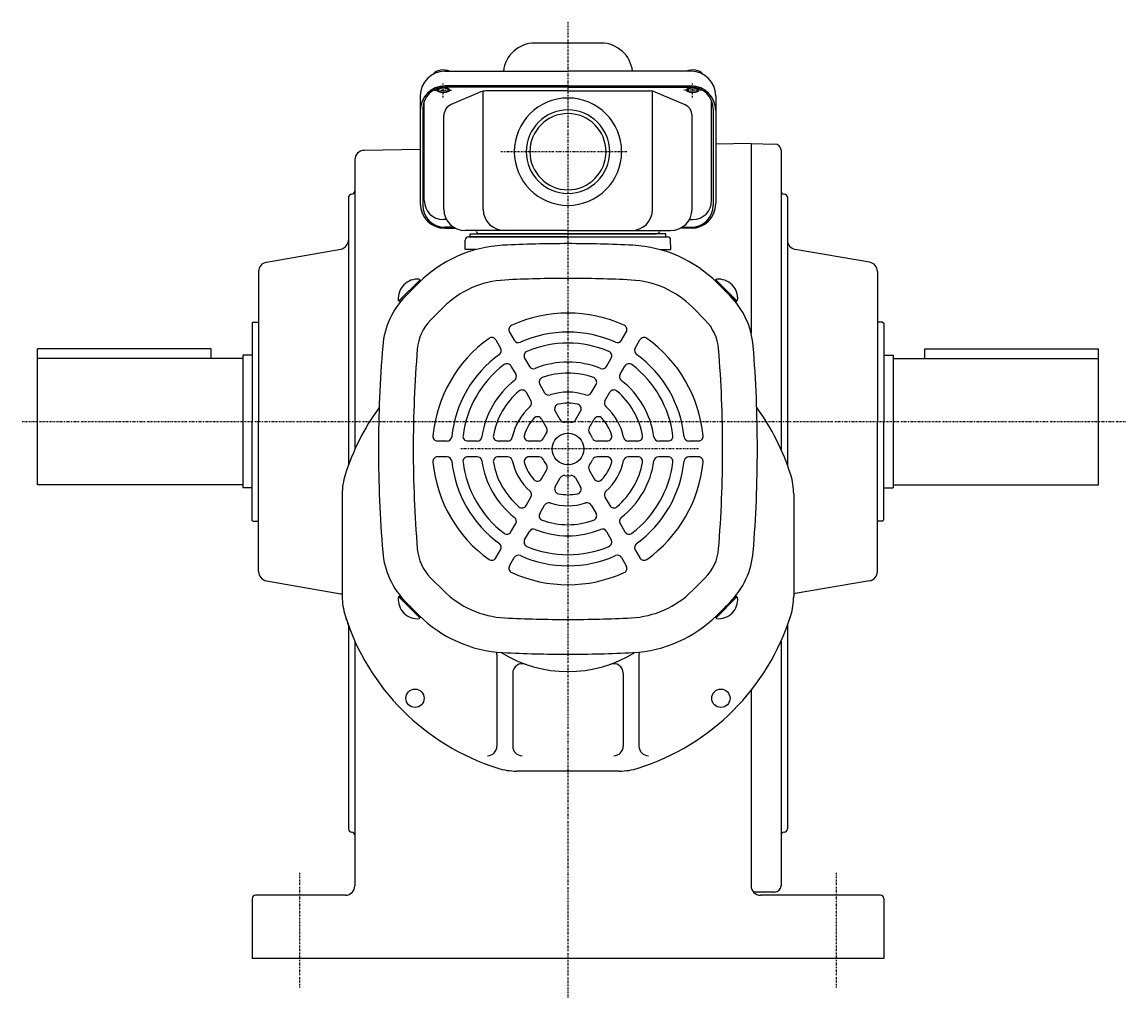
# Model space of a CAD drawing. Extents: x -506 to 894, y -289 to 470.
# Drawn here: x 545 to 894, y -239 to 70 of the extents above; entities that cross this region are included whole.
import ezdxf

# ---------------------------------------------------------------- set-up
doc = ezdxf.new("R2010")
doc.units = 0
doc.header["$MEASUREMENT"] = 0
doc.linetypes.add('CENTER', pattern=[1, 0.5, -0.25, 0, -0.25])
doc.linetypes.add('DASHED', pattern=[0.75, 0.5, -0.25])
doc.layers.get('0').update_dxf_attribs({"color": 53})
doc.styles.add('ZU_SHPTB00001', font='monotxt', dxfattribs={"bigfont": 'bigfont'})

msp = doc.modelspace()

# ---------------------------------------------------------------- linework, layer by layer
at = {"linetype": 'CENTER', "lineweight": -3}
for p, q in [((717.401228, 70.393659), (717.401228, -238.590396)), ((677.901228, 46.464924), (677.901228, 50.909682)), ((756.901228, 46.464924), (756.901228, 50.909682)), ((675.036369, 48.857745), (680.647759, 48.857745)), ((759.766088, 48.857745), (754.154697, 48.857745)), ((736.046161, 29.35366), (696.100771, 29.35366)), ((736.046161, 29.35366), (696.100771, 29.35366)), ((544.513805, -56.082063), (894.122864, -56.082063)), ((758.761716, -64.762489), (682.995365, -64.762489)), ((632.401228, -199.001828), (632.401228, -235.373462)), ((802.401228, -199.001828), (802.401228, -235.373462))]:
    msp.add_line(p, q, dxfattribs=at)
at = {"linetype": 'Continuous', "lineweight": -3}
for p, q in [((727.901228, 63.737511), (706.901228, 63.737511)), ((678.401228, 54.824809), (717.401228, 54.824809)), ((756.401228, 54.824809), (717.401228, 54.824809)), ((717.401228, 50.16029), (678.401228, 50.16029)), ((717.401228, 49.822196), (678.401228, 49.822196)), ((717.401228, 50.16029), (756.401228, 50.16029)), ((717.401228, 49.822196), (756.401228, 49.822196)), ((670.601228, 47.024809), (670.601228, 12.909184)), ((689.858798, 48.288077), (680.417831, 44.285023)), ((690.569858, 11.15366), (690.569858, 48.510257)), ((717.401228, 48.589572), (691.342195, 48.589572)), ((717.401228, 48.589572), (743.460262, 48.589572)), ((744.232599, 11.15366), (744.232599, 48.510257)), ((744.943659, 48.288077), (754.384625, 44.285023)), ((764.201228, 47.024809), (764.201228, 12.909184)), ((671.401228, 42.822196), (671.401228, 12.447278)), ((671.901228, 13.863774), (671.901228, 45.420272)), ((762.901228, 13.863774), (762.901228, 45.420272)), ((763.401228, 42.822196), (763.401228, 12.447278)), ((678.101228, 11.15366), (678.101228, 40.786519)), ((756.701228, 11.15366), (756.701228, 40.786519)), ((775.401228, 31.90921), (764.201228, 31.713713)), ((775.401228, 31.917937), (775.401228, -28.093789)), ((775.401228, 31.917937), (782.936133, 31.786415)), ((670.601228, 30.079919), (652.848871, 29.77005)), ((784.901228, 29.78672), (784.901228, -56.082063)), ((649.901228, 26.770507), (649.901228, -64.935109)), ((647.901228, 14.917937), (647.901228, -69.850877)), ((786.901228, 14.917937), (786.901228, -56.082063)), ((678.95004, 7.863774), (677.901228, 7.863774)), ((755.852417, 7.863774), (756.901228, 7.863774)), ((681.202958, 5.447278), (678.401228, 5.447278)), ((678.401228, 5.109184), (681.786056, 5.109184)), ((717.401228, 4.35366), (684.901228, 4.35366)), ((717.401228, 4.35366), (749.901228, 4.35366)), ((756.401228, 5.109184), (753.016401, 5.109184)), ((753.599499, 5.447278), (756.401228, 5.447278)), ((684.796485, -1.64634), (684.875728, 1.379837)), ((685.875385, 2.35366), (748.927071, 2.35366)), ((686.401228, 2.35366), (686.401228, 3.35366)), ((686.401228, 3.35366), (717.401228, 3.35366)), ((717.401228, 2.35366), (686.401228, 2.35366)), ((717.401228, 3.35366), (689.401228, 3.35366)), ((717.401228, 3.35366), (745.401228, 3.35366)), ((748.401228, 3.35366), (717.401228, 3.35366)), ((717.401228, 2.35366), (748.401228, 2.35366)), ((748.401228, 2.35366), (748.401228, 3.35366)), ((750.005972, -1.64634), (749.926729, 1.379837)), ((621.880284, -5.644938), (645.422173, -1.493868)), ((688.29937, -1.64634), (684.796485, -1.64634)), ((746.503087, -1.64634), (750.005972, -1.64634)), ((812.922173, -5.644938), (789.380284, -1.582032)), ((619.401228, -8.599362), (619.401228, -56.082063)), ((815.401228, -8.599362), (815.401228, -56.082063)), ((670.550344, -11.20421), (663.873245, -17.881309)), ((670.802891, -11.517348), (664.156088, -18.164152)), ((670.190513, -12.129727), (666.140087, -16.180152)), ((670.802891, -11.517348), (670.316088, -11.030545)), ((763.999565, -11.517348), (764.486369, -11.030545)), ((763.999565, -11.517348), (770.646369, -18.164152)), ((764.252112, -11.20421), (770.929212, -17.881309)), ((764.611944, -12.129727), (768.662369, -16.180152)), ((664.156088, -18.164152), (663.669284, -17.677348)), ((677.968687, -19.907902), (673.918262, -23.958327)), ((756.83377, -19.907902), (760.884195, -23.958327)), ((770.646369, -18.164152), (771.133172, -17.677348)), ((617.401228, -24.782063), (617.601228, -24.582063)), ((617.401228, -24.782063), (617.401228, -56.082063)), ((617.601228, -24.582063), (619.401228, -24.582063)), ((698.912902, -27.739769), (700.42047, -30.350952)), ((734.381987, -30.350952), (735.889554, -27.739769)), ((817.001228, -24.582063), (815.401228, -24.582063)), ((817.001228, -24.582063), (817.401228, -24.982063)), ((817.401228, -24.982063), (817.401228, -56.082063)), ((694.582775, -30.239769), (696.090343, -32.850952)), ((738.712114, -32.850952), (740.219681, -30.239769)), ((604.401228, -33.082063), (549.401228, -33.082063)), ((549.401228, -76.082063), (549.401228, -33.082063)), ((604.401228, -36.082063), (604.401228, -33.082063)), ((830.401228, -36.082063), (830.401228, -33.082063)), ((830.401228, -33.082063), (885.401228, -33.082063)), ((885.401228, -76.082063), (885.401228, -33.082063)), ((614.401228, -36.082063), (549.401228, -36.082063)), ((614.401228, -35.082063), (614.401228, -77.082063)), ((617.401228, -35.082063), (614.401228, -35.082063)), ((703.691784, -36.017035), (705.204885, -38.637803)), ((729.597571, -38.637803), (731.110673, -36.017035)), ((817.401228, -35.082063), (820.401228, -35.082063)), ((820.401228, -35.082063), (820.401228, -77.082063)), ((820.401228, -36.082063), (885.401228, -36.082063)), ((699.361657, -38.517035), (700.874758, -41.137803)), ((733.927698, -41.137803), (735.4408, -38.517035)), ((708.495497, -44.33731), (710.023625, -46.984104)), ((724.778832, -46.984104), (726.30696, -44.33731)), ((704.16537, -46.83731), (705.693498, -49.484104)), ((729.108959, -49.484104), (730.637087, -46.83731)), ((709.051506, -55.300346), (710.653589, -58.075235)), ((713.381633, -52.800346), (714.983716, -55.575235)), ((719.818741, -55.575235), (721.420823, -52.800346)), ((724.148868, -58.075235), (725.75095, -55.300346)), ((617.401228, -87.382063), (617.401228, -56.082063)), ((619.401228, -103.564764), (619.401228, -56.082063)), ((784.901228, -56.082063), (784.901228, -64.935109)), ((786.901228, -56.082063), (786.901228, -69.850877)), ((815.401228, -103.564764), (815.401228, -56.082063)), ((817.401228, -87.182063), (817.401228, -56.082063)), ((679.109584, -62.262489), (676.094449, -62.262489)), ((688.678415, -62.262489), (685.652213, -62.262489)), ((698.315894, -62.262489), (695.259639, -62.262489)), ((708.236077, -62.262489), (705.031911, -62.262489)), ((729.770545, -62.262489), (726.56638, -62.262489)), ((739.542818, -62.262489), (736.486563, -62.262489)), ((749.150244, -62.262489), (746.124042, -62.262489)), ((758.708007, -62.262489), (755.692872, -62.262489)), ((679.109584, -67.262489), (676.094449, -67.262489)), ((688.678415, -67.262489), (685.652213, -67.262489)), ((698.315894, -67.262489), (695.259639, -67.262489)), ((708.236077, -67.262489), (705.031911, -67.262489)), ((729.770545, -67.262489), (726.56638, -67.262489)), ((739.542818, -67.262489), (736.486563, -67.262489)), ((749.150244, -67.262489), (746.124042, -67.262489)), ((758.708007, -67.262489), (755.692872, -67.262489)), ((709.051506, -74.224632), (710.653589, -71.449743)), ((724.148868, -71.449743), (725.75095, -74.224632)), ((614.401228, -76.082063), (549.401228, -76.082063)), ((713.381633, -76.724632), (714.983716, -73.949743)), ((719.818741, -73.949743), (721.420823, -76.724632)), ((820.401228, -76.082063), (885.401228, -76.082063)), ((617.401228, -77.082063), (614.401228, -77.082063)), ((645.901228, -79.022107), (645.901228, -111.502871)), ((704.16537, -82.687668), (705.693498, -80.040874)), ((729.108959, -80.040874), (730.637087, -82.687668)), ((788.901228, -79.022107), (788.901228, -111.502871)), ((817.401228, -77.082063), (820.401228, -77.082063)), ((708.495497, -85.187668), (710.023625, -82.540874)), ((724.778832, -82.540874), (726.30696, -85.187668)), ((617.401228, -87.382063), (617.601228, -87.582063)), ((817.001228, -87.582063), (817.401228, -87.182063)), ((617.601228, -87.582063), (619.401228, -87.582063)), ((699.361657, -91.007943), (700.874758, -88.387175)), ((703.691784, -93.507943), (705.204885, -90.887175)), ((729.597571, -90.887175), (731.110673, -93.507943)), ((733.927698, -88.387175), (735.4408, -91.007943)), ((817.001228, -87.582063), (815.401228, -87.582063)), ((694.582775, -99.285209), (696.090343, -96.674025)), ((738.712114, -96.674025), (740.219681, -99.285209)), ((698.912902, -101.785209), (700.42047, -99.174025)), ((734.381987, -99.174025), (735.889554, -101.785209)), ((621.880284, -106.519187), (645.422173, -110.670257)), ((677.968687, -109.617076), (673.918262, -105.566651)), ((756.83377, -109.617076), (760.884195, -105.566651)), ((812.922173, -106.519187), (789.380284, -110.582094)), ((645.901228, -110.796253), (645.901228, -111.502871)), ((664.156088, -111.360826), (663.669284, -111.847629)), ((670.550344, -118.320768), (663.873245, -111.643669)), ((670.802891, -118.007629), (664.156088, -111.360826)), ((763.999565, -118.007629), (770.646369, -111.360826)), ((764.252112, -118.320768), (770.929212, -111.643669)), ((770.646369, -111.360826), (771.133172, -111.847629)), ((788.901228, -110.70809), (788.901228, -111.502871)), ((670.190513, -117.395251), (666.140087, -113.344825)), ((764.611944, -117.395251), (768.662369, -113.344825)), ((670.802891, -118.007629), (670.316088, -118.494433)), ((763.999565, -118.007629), (764.486369, -118.494433)), ((647.901228, -120.6741), (647.901228, -185.082063)), ((786.901228, -120.6741), (786.901228, -185.082063)), ((649.901228, -125.589869), (649.901228, -203.082063)), ((784.901228, -125.589869), (784.901228, -203.082063)), ((694.901228, -129.885458), (694.901228, -158.886211)), ((739.901228, -129.885458), (739.901228, -158.886211)), ((699.901228, -135.743966), (699.901228, -158.886211)), ((734.901228, -135.743966), (734.901228, -158.886211)), ((775.401228, -141.21899), (775.401228, -203.082063)), ((775.401228, -141.21899), (775.401228, -203.082063)), ((733.64161, -166.762489), (701.160847, -166.762489)), ((646.901228, -206.082063), (618.401228, -206.082063)), ((782.901228, -205.082063), (776.16516, -205.082063)), ((816.401228, -206.082063), (778.401228, -206.082063)), ((617.401228, -207.082063), (617.401228, -226.082063)), ((817.401228, -207.082063), (817.401228, -226.082063)), ((817.401228, -226.082063), (617.401228, -226.082063))]:
    msp.add_line(p, q, dxfattribs=at)
at = {"linetype": 'DASHED', "lineweight": -3}
msp.add_line((680.332606, -111.308903), (680.349249, -111.308903), dxfattribs=at)
at = {"linetype": 'Continuous', "lineweight": -3}
for centre, radius in [((717.401228, -64.762489), 5), ((668.964414, -143.699303), 2.9), ((765.838043, -143.699303), 2.9)]:
    msp.add_circle(centre, radius, dxfattribs=at)
for centre, radius, start, end in [((706.901228, 53.737511), 10, 90, 173.757903), ((727.901228, 53.737511), 10, 6.242097, 90), ((678.401228, 47.024809), 7.8, 90, 180), ((756.401228, 47.024809), 7.8, 0, 90), ((678.401228, 42.36029), 7.8, 90, 180), ((678.401228, 42.822196), 7, 90, 180), ((756.401228, 42.36029), 7.8, 0, 90), ((756.401228, 42.822196), 7, 0, 90), ((691.342195, 44.789572), 3.8, 90, 112.977375), ((717.401228, 29.35366), 17, 90, 270), ((717.401228, 29.35366), 17, 270, 90), ((743.460262, 44.789572), 3.8, 67.022625, 90), ((681.901228, 40.786519), 3.8, 112.977375, 180), ((717.401228, 29.35366), 13.2205, 90, 270), ((717.401228, 29.35366), 13.2205, 270, 90), ((752.901228, 40.786519), 3.8, 0, 67.022625), ((717.401228, 29.35366), 12.0585, 90, 270), ((717.401228, 29.35366), 12.0585, 270, 90), ((782.901228, 29.78672), 2, 0, 89), ((652.901228, 26.770507), 3, 91, 180), ((648.901228, 14.917937), 1, 90, 180), ((648.901228, 16.917937), 1, 270, 0), ((785.901228, 16.917937), 1, 180, 270), ((785.901228, 14.917937), 1, 0, 90), ((678.401228, 12.909184), 7.8, 180, 270), ((678.401228, 12.447278), 7, 180, 270), ((677.901228, 13.863774), 6, 180, 270), ((684.901228, 11.15366), 6.8, 180, 270), ((697.369858, 11.15366), 6.8, 180, 270), ((737.432599, 11.15366), 6.8, 270, 0), ((749.901228, 11.15366), 6.8, 270, 0), ((756.401228, 12.909184), 7.8, 270, 0), ((756.401228, 12.447278), 7, 270, 0), ((756.901228, 13.863774), 6, 270, 0), ((688.136317, 4.05366), 0.3, 13.342364, 90), ((689.401228, 4.35366), 1, 193.342364, 270), ((745.401228, 4.35366), 1, 270, 346.657636), ((746.666139, 4.05366), 0.3, 90, 166.657636), ((644.901228, 1.460555), 3, 280, 360), ((685.875385, 1.35366), 1, 90, 178.5), ((717.401228, -400.362489), 400.6, 90, 92.946011), ((717.401228, -400.362489), 400.6, 87.053989, 90), ((748.927071, 1.35366), 1, 1.5, 90), ((789.901228, 1.372392), 3, 180, 260), ((698.899048, -40.838263), 40.6, 92.946011, 135), ((735.903409, -40.838263), 40.6, 45, 87.053989), ((622.401228, -8.599362), 3, 100, 180), ((812.401228, -8.599362), 3, 0, 80), ((669.742231, -17.103492), 6.099999, 84.601911, 185.398072), ((698.899048, -40.838263), 29.6, 92.946011, 135), ((717.401228, -400.362489), 389.6, 90, 92.946011), ((717.401228, -400.362489), 389.6, 87.053989, 90), ((735.903409, -40.838263), 29.6, 45, 87.053989), ((765.060226, -17.103492), 6.099999, 354.601928, 95.398089), ((684.242021, -34.282086), 25.6, 135, 175.337794), ((750.560436, -34.282086), 25.6, 4.662206, 45), ((684.242021, -34.282086), 14.6, 135, 175.337794), ((717.401228, -64.762489), 43, 65.531072, 114.468928), ((750.560436, -34.282086), 14.6, 4.662206, 45), ((700.21194, -26.989769), 1.5, 114.468928, 210), ((717.401228, -64.762489), 37, 65.96357, 114.03643), ((734.590516, -26.989769), 1.5, 330, 65.531072), ((717.401228, -64.762489), 43, 125.531072, 174.468928), ((693.283737, -30.989769), 1.5, 30, 125.531072), ((701.719508, -29.600952), 1.5, 210, 294.03643), ((717.401228, -64.762489), 33.5, 67.180756, 112.819244), ((733.082949, -29.600952), 1.5, 245.96357, 330), ((741.51872, -30.989769), 1.5, 54.468928, 150), ((717.401228, -64.762489), 43, 5.531072, 54.468928), ((1058.001228, -64.762489), 400.6, 175.337794, 180), ((1058.001228, -64.762489), 389.6, 175.337794, 180), ((717.401228, -64.762489), 37, 125.96357, 174.03643), ((694.791305, -33.600952), 1.5, 305.96357, 30), ((704.990822, -35.267035), 1.5, 112.819244, 210), ((729.811635, -35.267035), 1.5, 330, 67.180756), ((740.011152, -33.600952), 1.5, 150, 234.03643), ((717.401228, -64.762489), 37, 5.96357, 54.03643), ((376.801228, -64.762489), 389.6, 0, 4.662206), ((376.801228, -64.762489), 400.6, 0, 4.662206), ((717.401228, -64.762489), 33.5, 127.180756, 172.819244), ((698.062619, -39.267035), 1.5, 30, 127.180756), ((717.401228, -64.762489), 27.5, 67.928142, 112.071858), ((736.739838, -39.267035), 1.5, 52.819244, 150), ((717.401228, -64.762489), 33.5, 7.180756, 52.819244), ((699.57572, -41.887803), 1.5, 307.928142, 30), ((706.503923, -37.887803), 1.5, 210, 292.071858), ((717.401228, -64.762489), 24, 70.240348, 109.759652), ((728.298533, -37.887803), 1.5, 247.928142, 330), ((735.226737, -41.887803), 1.5, 150, 232.071858), ((717.401228, -64.762489), 27.5, 127.928142, 172.071858), ((709.794535, -43.58731), 1.5, 109.759652, 210), ((725.007922, -43.58731), 1.5, 330, 70.240348), ((717.401228, -64.762489), 27.5, 7.928142, 52.071858), ((717.401228, -64.762489), 24, 130.240348, 169.759652), ((702.866332, -47.58731), 1.5, 30, 130.240348), ((711.322663, -46.234104), 1.5, 210, 288.162996), ((717.401228, -64.762489), 18, 71.837004, 108.162996), ((723.479794, -46.234104), 1.5, 251.837004, 330), ((731.936125, -47.58731), 1.5, 49.759652, 150), ((717.401228, -64.762489), 24, 10.240348, 49.759652), ((717.401228, -95.262489), 74, 143.89241, 162.497476), ((717.401228, -64.762489), 18, 131.837004, 168.162996), ((704.394459, -50.234104), 1.5, 311.837004, 30), ((714.680672, -52.050346), 1.5, 102.079787, 210), ((717.401228, -64.762489), 14.5, 77.920213, 102.079787), ((720.121785, -52.050346), 1.5, 330, 77.920213), ((730.407997, -50.234104), 1.5, 150, 228.162996), ((717.401228, -64.762489), 18, 11.837004, 48.162996), ((717.401228, -95.262489), 74, 17.502524, 36.10759), ((717.401228, -64.762489), 14.5, 137.920213, 162.079787), ((707.752468, -56.050346), 1.5, 30, 137.920213), ((716.282754, -54.825235), 1.5, 210, 276.421822), ((718.519702, -54.825235), 1.5, 263.578178, 330), ((727.049988, -56.050346), 1.5, 42.079787, 150), ((717.401228, -64.762489), 14.5, 17.920213, 42.079787), ((709.354551, -58.825235), 1.5, 323.578178, 30), ((717.401228, -64.762489), 8.5, 83.578178, 96.421822), ((725.447906, -58.825235), 1.5, 150, 216.421822), ((676.094449, -60.762489), 1.5, 174.468928, 270), ((679.109584, -60.762489), 1.5, 270, 354.03643), ((685.652213, -60.762489), 1.5, 172.819244, 270), ((688.678415, -60.762489), 1.5, 270, 352.071858), ((695.259639, -60.762489), 1.5, 169.759652, 270), ((698.315894, -60.762489), 1.5, 270, 348.162996), ((705.031911, -60.762489), 1.5, 162.079787, 270), ((708.236077, -60.762489), 1.5, 270, 336.421822), ((717.401228, -64.762489), 8.5, 143.578178, 156.421822), ((717.401228, -64.762489), 8.5, 23.578178, 36.421822), ((726.56638, -60.762489), 1.5, 203.578178, 270), ((729.770545, -60.762489), 1.5, 270, 17.920213), ((736.486563, -60.762489), 1.5, 191.837004, 270), ((739.542818, -60.762489), 1.5, 270, 10.240348), ((746.124042, -60.762489), 1.5, 187.928142, 270), ((749.150244, -60.762489), 1.5, 270, 7.180756), ((755.692872, -60.762489), 1.5, 185.96357, 270), ((758.708007, -60.762489), 1.5, 270, 5.531072), ((1058.001228, -64.762489), 400.6, 180, 184.662206), ((1058.001228, -64.762489), 389.6, 180, 184.662206), ((376.801228, -64.762489), 389.6, 355.337794, 0), ((376.801228, -64.762489), 400.6, 355.337794, 0), ((676.094449, -68.762489), 1.5, 90, 185.531072), ((717.401228, -64.762489), 43, 185.531072, 234.468928), ((679.109584, -68.762489), 1.5, 5.96357, 90), ((717.401228, -64.762489), 37, 185.96357, 234.03643), ((685.652213, -68.762489), 1.5, 90, 187.180756), ((717.401228, -64.762489), 33.5, 187.180756, 232.819244), ((688.678415, -68.762489), 1.5, 7.928142, 90), ((717.401228, -64.762489), 27.5, 187.928142, 232.071858), ((695.259639, -68.762489), 1.5, 90, 190.240348), ((717.401228, -64.762489), 24, 190.240348, 229.759652), ((698.315894, -68.762489), 1.5, 11.837004, 90), ((717.401228, -64.762489), 18, 191.837004, 228.162996), ((705.031911, -68.762489), 1.5, 90, 197.920213), ((717.401228, -64.762489), 14.5, 197.920213, 222.079787), ((708.236077, -68.762489), 1.5, 23.578178, 90), ((717.401228, -64.762489), 8.5, 203.578178, 216.421822), ((709.354551, -70.699743), 1.5, 330, 36.421822), ((725.447906, -70.699743), 1.5, 143.578178, 210), ((717.401228, -64.762489), 8.5, 323.578178, 336.421822), ((726.56638, -68.762489), 1.5, 90, 156.421822), ((717.401228, -64.762489), 14.5, 317.920213, 342.079787), ((717.401228, -64.762489), 18, 311.837004, 348.162996), ((729.770545, -68.762489), 1.5, 342.079787, 90), ((717.401228, -64.762489), 24, 310.240348, 349.759652), ((717.401228, -64.762489), 27.5, 307.928142, 352.071858), ((736.486563, -68.762489), 1.5, 90, 168.162996), ((717.401228, -64.762489), 33.5, 307.180756, 352.819244), ((717.401228, -64.762489), 37, 305.96357, 354.03643), ((739.542818, -68.762489), 1.5, 349.759652, 90), ((717.401228, -64.762489), 43, 305.531072, 354.468928), ((746.124042, -68.762489), 1.5, 90, 172.071858), ((749.150244, -68.762489), 1.5, 352.819244, 90), ((755.692872, -68.762489), 1.5, 90, 174.03643), ((758.708007, -68.762489), 1.5, 354.468928, 90), ((665.901228, -79.022107), 20, 162.497476, 180), ((716.282754, -74.699743), 1.5, 83.578178, 150), ((717.401228, -64.762489), 8.5, 263.578178, 276.421822), ((718.519702, -74.699743), 1.5, 30, 96.421822), ((768.901228, -79.022107), 20, 0, 17.502524), ((707.752468, -73.474632), 1.5, 222.079787, 330), ((714.680672, -77.474632), 1.5, 150, 257.920213), ((720.121785, -77.474632), 1.5, 282.079787, 30), ((727.049988, -73.474632), 1.5, 210, 317.920213), ((704.394459, -79.290874), 1.5, 330, 48.162996), ((717.401228, -64.762489), 14.5, 257.920213, 282.079787), ((730.407997, -79.290874), 1.5, 131.837004, 210), ((702.866332, -81.937668), 1.5, 229.759652, 330), ((711.322663, -83.290874), 1.5, 71.837004, 150), ((717.401228, -64.762489), 18, 251.837004, 288.162996), ((723.479794, -83.290874), 1.5, 30, 108.162996), ((731.936125, -81.937668), 1.5, 210, 310.240348), ((699.57572, -87.637175), 1.5, 330, 52.071858), ((709.794535, -85.937668), 1.5, 150, 250.240348), ((717.401228, -64.762489), 24, 250.240348, 289.759652), ((725.007922, -85.937668), 1.5, 289.759652, 30), ((735.226737, -87.637175), 1.5, 127.928142, 210), ((706.503923, -91.637175), 1.5, 67.928142, 150), ((717.401228, -64.762489), 27.5, 247.928142, 292.071858), ((728.298533, -91.637175), 1.5, 30, 112.071858), ((698.062619, -90.257943), 1.5, 232.819244, 330), ((704.990822, -94.257943), 1.5, 150, 247.180756), ((729.811635, -94.257943), 1.5, 292.819244, 30), ((736.739838, -90.257943), 1.5, 210, 307.180756), ((684.242021, -95.242892), 25.6, 184.662206, 225), ((684.242021, -95.242892), 14.6, 184.662206, 225), ((694.791305, -95.924025), 1.5, 330, 54.03643), ((717.401228, -64.762489), 33.5, 247.180756, 292.819244), ((740.011152, -95.924025), 1.5, 125.96357, 210), ((750.560436, -95.242892), 14.6, 315, 355.337794), ((750.560436, -95.242892), 25.6, 315, 355.337794), ((693.283737, -98.535209), 1.5, 234.468928, 330), ((701.719508, -99.924025), 1.5, 65.96357, 150), ((717.401228, -64.762489), 37, 245.96357, 294.03643), ((733.082949, -99.924025), 1.5, 30, 114.03643), ((741.51872, -98.535209), 1.5, 210, 305.531072), ((622.401228, -103.564764), 3, 180, 260), ((700.21194, -102.535209), 1.5, 150, 245.531072), ((717.401228, -64.762489), 43, 245.531072, 294.468928), ((734.590516, -102.535209), 1.5, 294.468928, 30), ((812.401228, -103.564764), 3, 280, 0), ((644.901228, -113.624681), 3, 70.528779, 80), ((665.901228, -111.502871), 20, 180, 197.502524), ((665.901228, -111.502871), 20, 180, 197.502524), ((669.742231, -112.421486), 6.099999, 174.601928, 275.398089), ((698.899048, -88.686715), 29.6, 225, 267.053989), ((735.903409, -88.686715), 29.6, 272.946011, 315), ((765.060226, -112.421486), 6.099999, 264.601911, 5.398072), ((768.901228, -111.502871), 20, 342.497476, 0), ((768.901228, -111.502871), 20, 342.497476, 0), ((789.901228, -113.536517), 3, 100, 109.471221), ((717.401228, -95.262489), 74, 197.502524, 200.084166), ((717.401228, -95.262489), 74, 197.502524, 252.497476), ((698.899048, -88.686715), 40.6, 225, 267.053989), ((717.401228, 270.837511), 389.6, 267.053989, 270), ((717.401228, 270.837511), 389.6, 270, 272.946011), ((735.903409, -88.686715), 40.6, 272.946011, 315), ((717.401228, -95.262489), 74, 287.502524, 342.497476), ((717.401228, -95.262489), 74, 339.915834, 342.497476), ((691.901228, -129.885458), 3, 0, 15.607761), ((717.401228, -95.262489), 40, 238.049937, 301.96132), ((717.401228, 270.837511), 400.6, 267.053989, 270), ((717.401228, 270.837511), 400.6, 270, 272.946011), ((742.901228, -129.885458), 3, 164.392239, 180), ((702.901228, -135.743966), 3, 70.293059, 180), ((731.901228, -135.743966), 3, 0, 109.706941), ((691.901228, -158.886211), 3, 270, 0), ((702.901228, -158.886211), 3, 180, 270), ((731.901228, -158.886211), 3, 270, 0), ((742.901228, -158.886211), 3, 180, 270), ((701.160847, -146.762489), 20, 252.497476, 270), ((733.64161, -146.762489), 20, 270, 287.502524), ((648.901228, -185.082063), 1, 180, 270), ((785.901228, -185.082063), 1, 270, 0), ((648.901228, -187.082063), 1, 0, 90), ((785.901228, -187.082063), 1, 90, 180), ((618.401228, -207.082063), 1, 90, 180), ((646.901228, -203.082063), 3, 270, 0), ((778.401228, -203.082063), 3, 180, 270), ((782.901228, -203.082063), 2, 270, 0), ((816.401228, -207.082063), 1, 0, 90)]:
    msp.add_arc(centre, radius, start, end, dxfattribs=at)
for centre, start_param, end_param in [((677.901228, 52.9394), 0.9621393645, 2.7085416781), ((756.901228, 52.9394), 0.4330509755, 2.1794532891)]:
    msp.add_ellipse(centre, major_axis=(3.5, 0), ratio=0.656603, start_param=start_param, end_param=end_param, dxfattribs=at)
for centre, major_axis in [((677.901228, 48.857745), (-2, 0)), ((677.901228, 48.857745), (-1.65, 0)), ((756.901228, 48.857745), (2, 0)), ((756.901228, 48.857745), (1.65, 0))]:
    msp.add_ellipse(centre, major_axis=major_axis, ratio=0.422618, dxfattribs=at)
for p in [(667.47949, -14.84075), (767.322967, -14.84075), (667.47949, -114.684228), (767.322967, -114.684228)]:
    msp.add_point(p, dxfattribs=at)

# ---------------------------------------------------------------- texts
at = {"linetype": 'Continuous', "lineweight": -3, "insert": (894.122864, -49.156254), "char_height": 2.8, "attachment_point": 7, "style": 'ZU_SHPTB00001'}
msp.add_mtext('\\W0.83;\u3000', dxfattribs=at)

doc.saveas('drawing.dxf')
